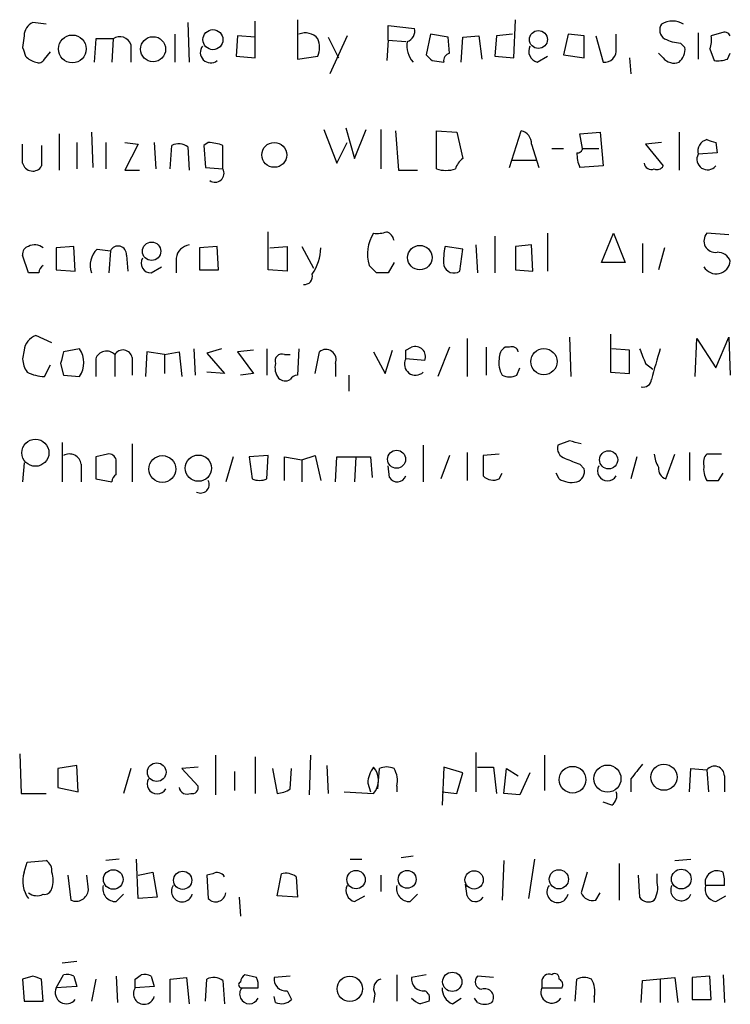
# Model space of a CAD drawing. Extents: x 6 to 1064, y 9 to 895.
# Drawn here: x 890 to 931, y 129 to 186 of the extents above; entities that cross this region are included whole.
import ezdxf

# ---------------------------------------------------------------- set-up
doc = ezdxf.new("R2010")
doc.units = 0
doc.header["$MEASUREMENT"] = 0
doc.layers.add('MAIN', color=5, linetype='CONTINUOUS')

msp = doc.modelspace()

# ---------------------------------------------------------------- linework, layer by layer
at = {"layer": 'MAIN'}
for p, q in [((891.2013, 185.8433), (890.4393, 185.928)), ((899.414, 185.928), (899.4987, 183.642)), ((903.3087, 183.896), (903.3087, 186.0127)), ((905.764, 186.0973), (905.764, 183.8113)), ((918.2947, 183.896), (918.3793, 186.0973)), ((911.0133, 184.912), (911.0133, 185.7587)), ((911.0133, 185.7587), (912.5373, 185.5893)), ((928.9627, 185.3353), (928.9627, 183.8113)), ((930.3173, 185.3353), (929.7247, 185.166)), ((889.9313, 185.166), (889.8467, 184.4887)), ((894.08, 184.9967), (893.9953, 183.642)), ((895.096, 184.9967), (894.08, 184.9967)), ((895.096, 184.9967), (895.0113, 183.642)), ((898.652, 185.2507), (898.652, 183.642)), ((902.2927, 185.166), (902.208, 183.9807)), ((903.3087, 185.0813), (902.2927, 185.166)), ((907.542, 185.0813), (908.1347, 183.896)), ((908.6427, 185.166), (907.6267, 182.9647)), ((911.0133, 184.912), (910.9287, 183.7267)), ((911.0133, 184.912), (912.0293, 184.8273)), ((913.4687, 185.2507), (913.2147, 184.0653)), ((914.4847, 185.0813), (913.4687, 185.2507)), ((914.5693, 184.15), (914.4847, 185.0813)), ((915.2467, 183.642), (915.3313, 185.0813)), ((915.3313, 185.0813), (916.2627, 185.166)), ((916.2627, 185.166), (916.432, 183.8113)), ((917.2787, 185.166), (917.194, 183.9807)), ((918.21, 185.2507), (917.2787, 185.166)), ((921.4273, 185.2507), (921.1733, 184.0653)), ((922.3587, 185.166), (921.4273, 185.2507)), ((922.3587, 183.896), (922.3587, 185.166)), ((923.036, 185.166), (923.4593, 183.642)), ((924.2213, 184.404), (924.2213, 185.2507)), ((927.9467, 184.7427), (928.2007, 184.4887)), ((891.1167, 183.8113), (891.4553, 184.2347)), ((896.112, 184.658), (896.112, 183.642)), ((926.9307, 183.896), (926.6767, 184.15)), ((929.64, 184.404), (929.894, 183.7267)), ((930.656, 183.8113), (930.8253, 184.15)), ((902.208, 183.9807), (903.3087, 183.896)), ((905.764, 183.8113), (906.9493, 183.9807)), ((913.5533, 183.7267), (914.2307, 183.642)), ((917.194, 183.9807), (918.2947, 183.896)), ((919.6493, 183.642), (920.242, 183.9807)), ((921.1733, 184.0653), (922.3587, 183.896)), ((924.9833, 183.896), (925.068, 182.9647)), ((893.826, 179.578), (893.9107, 177.546)), ((907.288, 179.7473), (908.05, 177.8)), ((908.558, 179.832), (909.066, 178.054)), ((909.066, 178.054), (909.7433, 179.7473)), ((910.59, 179.7473), (910.59, 177.4613)), ((911.4367, 179.6627), (911.606, 177.3767)), ((913.8073, 177.4613), (913.8073, 179.6627)), ((913.8073, 179.6627), (914.9927, 179.578)), ((914.9927, 179.578), (915.3313, 178.054)), ((918.0407, 177.546), (918.718, 179.6627)), ((922.1047, 179.4933), (923.29, 179.578)), ((923.29, 179.578), (923.4593, 177.6307)), ((927.862, 179.578), (927.862, 177.3767)), ((891.9633, 179.4933), (891.9633, 177.3767)), ((892.9793, 178.9853), (892.9793, 177.4613)), ((894.6727, 178.9853), (894.6727, 177.4613)), ((895.7733, 178.9853), (896.5353, 178.9007)), ((897.4667, 178.9853), (897.5513, 177.4613)), ((900.5993, 178.9853), (900.3453, 178.816)), ((908.05, 177.8), (908.6427, 178.9853)), ((922.274, 178.6467), (922.1047, 179.4933)), ((926.846, 178.9853), (925.9147, 178.9007)), ((929.9787, 178.9853), (930.0633, 178.3927)), ((889.8467, 177.8), (889.8467, 178.9007)), ((890.9473, 178.816), (890.9473, 177.6307)), ((896.5353, 178.9007), (895.7733, 177.3767)), ((898.398, 177.4613), (898.4827, 178.816)), ((899.414, 178.7313), (899.4987, 177.3767)), ((900.3453, 178.816), (900.43, 177.546)), ((901.446, 177.4613), (901.446, 178.816)), ((919.3107, 178.9007), (919.734, 177.546)), ((920.496, 178.6467), (921.1733, 178.6467)), ((922.274, 178.6467), (923.2053, 178.6467)), ((925.9147, 178.9007), (926.9307, 177.6307)), ((918.21, 177.9693), (919.5647, 177.9693)), ((930.0633, 178.3927), (928.9627, 178.308)), ((895.7733, 177.3767), (896.62, 177.3767)), ((900.43, 177.546), (901.446, 177.4613)), ((911.606, 177.3767), (912.7067, 177.3767)), ((923.4593, 177.6307), (922.1047, 177.546)), ((904.0707, 171.6193), (904.0707, 173.8207)), ((917.194, 173.5667), (917.194, 171.45)), ((920.242, 173.736), (920.242, 171.5347)), ((923.3747, 172.0427), (924.052, 173.736)), ((924.052, 173.736), (924.7293, 172.0427)), ((930.7407, 173.6513), (929.4707, 173.736)), ((892.81, 172.974), (891.794, 172.8893)), ((891.794, 172.8893), (891.794, 171.6193)), ((892.8947, 171.5347), (892.81, 172.974)), ((894.1647, 172.8047), (894.9267, 172.72)), ((894.9267, 172.72), (894.842, 171.45)), ((901.1073, 172.974), (900.0913, 172.8893)), ((900.0913, 172.8893), (900.0913, 171.6193)), ((901.192, 171.6193), (901.1073, 172.974)), ((904.1553, 172.8893), (905.1713, 172.974)), ((905.1713, 172.974), (905.1713, 171.5347)), ((906.018, 172.974), (906.6953, 171.704)), ((915.3313, 172.8047), (914.3153, 172.974)), ((915.162, 171.5347), (915.3313, 172.8047)), ((916.0933, 173.0587), (916.178, 171.45)), ((919.3107, 173.0587), (918.3793, 172.974)), ((918.3793, 172.974), (918.3793, 171.6193)), ((919.3953, 171.5347), (919.3107, 173.0587)), ((925.7453, 173.1433), (925.7453, 171.45)), ((927.0153, 172.8893), (926.6767, 171.6193)), ((890.1853, 171.45), (889.8467, 172.466)), ((895.858, 172.466), (895.9427, 171.5347)), ((898.7367, 172.2967), (898.7367, 171.45)), ((891.794, 171.6193), (892.8947, 171.5347)), ((897.2973, 171.45), (897.89, 171.7887)), ((900.0913, 171.6193), (901.192, 171.6193)), ((905.1713, 171.5347), (904.0707, 171.6193)), ((910.336, 171.45), (909.9127, 171.8733)), ((911.352, 172.0427), (911.0133, 171.45)), ((918.3793, 171.6193), (919.3953, 171.5347)), ((924.7293, 172.0427), (923.3747, 172.0427)), ((890.778, 171.45), (890.1853, 171.45)), ((891.54, 167.386), (890.6087, 167.8093)), ((915.5853, 167.64), (915.5853, 165.4387)), ((921.512, 167.7247), (921.5967, 165.4387)), ((923.8827, 167.894), (923.8827, 165.6927)), ((928.7933, 165.4387), (928.878, 167.64)), ((928.878, 167.64), (929.9787, 165.9467)), ((929.9787, 165.9467), (930.7407, 167.7247)), ((930.7407, 167.7247), (930.8253, 165.5233)), ((893.1487, 167.0473), (892.2173, 166.878)), ((899.7527, 167.0473), (899.8373, 165.5233)), ((901.3613, 167.0473), (900.5147, 166.7933)), ((903.986, 167.0473), (903.986, 165.5233)), ((905.8487, 167.0473), (905.764, 165.5233)), ((912.0293, 166.9627), (912.368, 167.132)), ((914.5693, 167.132), (913.892, 165.4387)), ((916.686, 167.132), (916.686, 165.5233)), ((918.0407, 167.132), (917.7867, 167.132)), ((924.9833, 166.9627), (923.9673, 167.0473)), ((889.9313, 166.9627), (889.8467, 166.4547)), ((894.08, 166.4547), (894.08, 165.4387)), ((895.1807, 166.7087), (895.1807, 165.4387)), ((896.1967, 166.5393), (896.1967, 165.5233)), ((897.0433, 166.878), (896.9587, 165.4387)), ((898.0593, 166.7087), (897.0433, 166.878)), ((898.0593, 166.7087), (898.906, 166.878)), ((898.0593, 166.7087), (898.0593, 165.608)), ((898.906, 166.878), (899.0753, 165.4387)), ((900.5147, 166.7933), (901.5307, 165.608)), ((903.224, 166.9627), (902.2927, 166.878)), ((902.2927, 166.878), (903.224, 165.608)), ((905.002, 166.7087), (905.3407, 166.7087)), ((906.78, 165.608), (907.034, 166.878)), ((910.1667, 166.878), (910.844, 165.608)), ((910.844, 165.608), (911.2673, 166.9627)), ((913.13, 166.37), (912.0293, 166.4547)), ((924.9833, 165.608), (924.9833, 166.9627)), ((891.1167, 165.4387), (891.4553, 166.116)), ((892.048, 166.2007), (892.2173, 165.5233)), ((907.9653, 166.2007), (907.9653, 165.4387)), ((918.464, 165.5233), (918.6333, 165.9467)), ((925.9147, 166.2007), (926.338, 165.862)), ((892.2173, 165.5233), (893.1487, 165.4387)), ((901.5307, 165.608), (900.5147, 165.6927)), ((903.224, 165.608), (902.462, 165.5233)), ((908.7273, 165.5233), (908.7273, 164.592)), ((923.8827, 165.6927), (924.9833, 165.608)), ((892.1327, 161.6287), (892.1327, 159.3427)), ((896.1967, 161.544), (896.1967, 159.3427)), ((913.0453, 161.4593), (913.0453, 159.3427)), ((921.512, 161.7133), (920.8347, 161.4593)), ((894.7573, 160.9513), (894.08, 160.782)), ((894.08, 160.782), (894.08, 159.512)), ((902.0387, 160.782), (901.6153, 159.3427)), ((904.0707, 160.8667), (902.97, 160.782)), ((902.97, 160.782), (903.1393, 159.512)), ((903.986, 159.512), (904.0707, 160.8667)), ((905.002, 159.4273), (905.002, 160.782)), ((905.002, 160.782), (906.018, 160.6127)), ((906.018, 160.6127), (906.78, 160.8667)), ((906.78, 160.8667), (907.1187, 159.4273)), ((907.9653, 159.3427), (908.05, 160.782)), ((908.05, 160.782), (909.9973, 160.782)), ((909.1507, 160.782), (909.066, 159.3427)), ((909.9973, 160.782), (910.082, 159.5967)), ((914.5693, 160.8667), (914.0613, 159.512)), ((915.5853, 161.036), (915.5853, 159.4273)), ((917.448, 160.9513), (916.5167, 160.8667)), ((916.5167, 160.8667), (916.5167, 159.6813)), ((925.4067, 160.782), (925.068, 159.512)), ((927.1, 159.512), (927.608, 160.9513)), ((928.4547, 161.036), (928.4547, 159.4273)), ((930.3173, 160.9513), (929.4707, 160.9513)), ((889.9313, 160.4433), (889.8467, 159.3427)), ((893.2333, 160.3587), (893.2333, 159.3427)), ((895.2653, 159.766), (895.2653, 160.6127)), ((906.018, 160.6127), (906.018, 159.3427)), ((911.098, 159.5967), (911.0133, 160.274)), ((922.1047, 160.3587), (922.3587, 160.1047)), ((917.448, 159.512), (917.6173, 159.8507)), ((920.9193, 159.512), (920.75, 159.8507)), ((930.148, 159.4273), (930.402, 159.8507)), ((894.08, 159.512), (895.0113, 159.3427)), ((916.0933, 143.6793), (916.0933, 141.3933)), ((889.6773, 143.5947), (889.762, 141.3087)), ((901.0227, 143.51), (901.0227, 141.224)), ((903.3087, 143.4253), (903.3087, 141.3087)), ((906.526, 143.51), (906.4413, 141.224)), ((920.0727, 143.51), (920.0727, 141.478)), ((892.9793, 142.9173), (891.8787, 142.748)), ((891.8787, 142.748), (891.8787, 141.6473)), ((893.064, 141.3933), (892.9793, 142.9173)), ((896.112, 142.748), (895.6887, 141.3087)), ((900.0067, 142.8327), (899.0753, 142.748)), ((899.0753, 142.748), (900.0067, 141.732)), ((902.1233, 142.5787), (902.1233, 141.478)), ((904.3247, 142.748), (904.5787, 141.3087)), ((905.3407, 141.5627), (905.4253, 142.748)), ((907.4573, 142.9173), (907.542, 141.3087)), ((910.4207, 141.5627), (910.5053, 142.748)), ((914.2307, 142.8327), (914.146, 140.6313)), ((915.3313, 142.494), (914.2307, 142.8327)), ((916.178, 142.8327), (917.1093, 142.8327)), ((917.1093, 142.8327), (917.2787, 141.3087)), ((917.702, 141.3087), (917.8713, 142.748)), ((917.8713, 142.748), (918.5487, 142.3247)), ((928.4547, 141.3933), (928.5393, 142.748)), ((928.5393, 142.748), (929.4707, 142.6633)), ((929.4707, 142.6633), (929.5553, 141.3933)), ((914.9927, 141.3087), (915.3313, 142.494)), ((919.226, 142.494), (918.6333, 141.224)), ((925.068, 142.1553), (925.068, 141.3933)), ((930.4867, 142.3247), (930.4867, 141.3933)), ((891.8787, 141.6473), (893.064, 141.3933)), ((908.4733, 141.3933), (910.1667, 141.3087)), ((909.828, 141.9013), (909.9973, 141.3933)), ((911.5213, 141.732), (911.5213, 141.3933)), ((914.146, 141.3933), (914.9927, 141.3087)), ((889.762, 141.3087), (891.2013, 141.3087)), ((918.6333, 141.224), (917.702, 141.3087)), ((923.9673, 140.6313), (923.4593, 140.8007)), ((890.1007, 137.3293), (891.2013, 137.414)), ((895.4347, 137.4987), (894.6727, 137.414)), ((896.5353, 135.2127), (896.4507, 137.4987)), ((908.812, 137.4987), (909.4893, 137.4987)), ((912.4527, 137.668), (911.7753, 137.5833)), ((917.702, 137.414), (917.6173, 135.128)), ((919.48, 137.4987), (919.1413, 135.2127)), ((927.608, 137.414), (928.5393, 137.4987)), ((889.9313, 136.7367), (890.1007, 137.3293)), ((924.3907, 137.2447), (924.3907, 135.128)), ((892.4713, 136.5673), (892.6407, 135.128)), ((893.6567, 135.7207), (893.572, 136.5673)), ((896.5353, 136.5673), (897.382, 136.7367)), ((897.382, 136.7367), (897.636, 135.2973)), ((900.8533, 136.652), (900.5147, 136.5673)), ((900.5147, 136.5673), (900.5993, 135.2127)), ((904.5787, 135.382), (904.8327, 136.652)), ((905.6793, 136.4827), (905.764, 135.2973)), ((910.59, 136.5673), (910.59, 135.636)), ((922.528, 136.7367), (922.1893, 135.5513)), ((925.4913, 136.5673), (925.576, 135.2973)), ((926.592, 136.144), (926.592, 136.652)), ((915.5853, 135.382), (915.5007, 136.0593)), ((930.4867, 135.9747), (929.386, 135.9747)), ((895.2653, 135.0433), (895.6887, 135.4667)), ((897.636, 135.2973), (896.5353, 135.2127)), ((902.3773, 135.2973), (902.462, 134.1967)), ((905.764, 135.2973), (904.5787, 135.382)), ((909.066, 135.0433), (909.6587, 135.382)), ((912.2833, 135.0433), (912.7067, 135.4667)), ((923.036, 135.128), (923.29, 135.5513)), ((929.9787, 135.0433), (930.5713, 135.382)), ((892.9793, 131.572), (892.1327, 131.4873)), ((890.4393, 130.7253), (889.8467, 130.556)), ((889.8467, 130.556), (889.9313, 129.286)), ((891.032, 129.286), (890.9473, 130.556)), ((891.794, 130.048), (892.2173, 130.81)), ((892.81, 130.7253), (892.9793, 130.1327)), ((894.08, 130.556), (893.826, 129.286)), ((895.2653, 130.7253), (895.35, 129.2013)), ((896.366, 130.556), (896.7047, 130.81)), ((897.2973, 130.7253), (897.4667, 130.1327)), ((898.398, 130.556), (899.3293, 130.6407)), ((898.398, 129.2013), (898.398, 130.556)), ((899.3293, 130.6407), (899.4987, 129.1167)), ((900.43, 129.286), (900.5147, 130.556)), ((903.3933, 130.6407), (902.716, 130.81)), ((905.3407, 130.7253), (904.4093, 130.6407)), ((911.5213, 130.81), (911.5213, 129.286)), ((913.2147, 130.81), (912.368, 130.6407)), ((917.1093, 130.6407), (916.178, 130.7253)), ((921.8507, 129.286), (921.9353, 130.556)), ((925.7453, 130.4713), (927.608, 130.6407)), ((926.7613, 130.556), (926.7613, 129.2013)), ((927.608, 130.6407), (927.7773, 129.2013)), ((929.64, 130.7253), (928.624, 130.6407)), ((928.624, 130.6407), (928.624, 129.3707)), ((929.7247, 129.3707), (929.64, 130.7253)), ((930.402, 130.81), (930.4867, 129.2013)), ((892.9793, 130.1327), (891.794, 130.048)), ((897.4667, 130.1327), (896.366, 130.048)), ((901.446, 130.4713), (901.5307, 129.1167)), ((902.5467, 130.048), (903.478, 130.048)), ((919.9033, 130.3867), (919.9033, 130.048)), ((919.9033, 130.048), (921.0887, 130.048)), ((925.6607, 129.2013), (925.7453, 130.4713)), ((904.494, 129.2013), (904.4093, 129.54)), ((905.1713, 129.8787), (905.4253, 129.3707)), ((910.2513, 129.7093), (910.1667, 129.2013)), ((914.7387, 129.1167), (915.2467, 129.4553)), ((916.178, 129.2013), (916.0087, 129.4553)), ((922.9513, 129.54), (922.9513, 129.2013)), ((889.9313, 129.286), (891.032, 129.286)), ((928.624, 129.3707), (929.7247, 129.3707))]:
    msp.add_line(p, q, dxfattribs=at)
for centre, radius in [((900.8679, 184.941), 0.5811), ((919.7144, 184.9498), 0.5196), ((892.7228, 184.4058), 0.8045), ((897.4048, 184.3895), 0.7242), ((904.4174, 178.2712), 0.7202), ((897.3168, 172.6889), 0.5336), ((912.8473, 172.3225), 0.7086), ((920.0313, 166.2998), 0.7607), ((890.5876, 161.0259), 0.7842), ((897.9355, 160.081), 0.7801), ((900.027, 160.133), 0.7607), ((911.5017, 160.6505), 0.5196), ((923.7768, 160.6176), 0.526), ((897.6115, 142.5364), 0.5392), ((921.6923, 142.0988), 0.7721), ((923.7105, 142.1621), 0.7846), ((926.9832, 142.2433), 0.7578), ((895.0944, 136.3229), 0.5672), ((899.1141, 136.2773), 0.5264), ((909.1535, 136.3168), 0.5317), ((912.1139, 136.3303), 0.5199), ((915.9925, 136.3), 0.5311), ((920.8981, 136.3333), 0.5563), ((927.9886, 136.3478), 0.572), ((908.7916, 129.9907), 0.7348), ((914.728, 130.3991), 0.5593)]:
    msp.add_circle(centre, radius, dxfattribs=at)
for centre, radius, start, end in [((890.7698, 185.1573), 0.8386, 113.21115, 179.40554), ((927.3347, 185.5008), 0.5968, 144.97573, 237.64147), ((927.481, 184.7851), 1.2341, 59.03306, 120.96694), ((906.2296, 184.3898), 0.9414, 40.13986, 113.8667), ((911.9265, 185.43), 0.6312, 287.28092, 14.61744), ((930.4867, 184.9968), 0.3785, 26.55151, 116.58536), ((895.477, 184.4463), 0.6694, 18.43766, 124.69191), ((905.4682, 184.4887), 1.5658, 341.06863, 18.93137), ((913.5559, 184.5983), 1.46, 170.97576, 220.92012), ((928.061, 186.9965), 2.2567, 242.39483, 267.09677), ((928.1565, 184.9546), 1.5824, 339.63763, 7.67743), ((1016.9387, 226.5622), 133.8752, 198.317001, 198.54617), ((900.7369, 184.2029), 0.6033, 142.12335, 307.87665), ((914.6793, 183.7098), 0.4537, 104.03012, 188.59446), ((919.8103, 184.277), 0.6551, 153.11032, 255.77284), ((923.544, 184.3193), 0.6826, 262.87186, 7.12814), ((927.2152, 184.3918), 0.9903, 310.78204, 5.6156), ((890.9327, 184.897), 1.2961, 224.9875, 255.52418), ((890.778, 183.9809), 0.3788, 243.45524, 333.40113), ((998.0339, 268.5459), 119.7133, 224.885409, 225.114592), ((927.5657, 184.3899), 0.8045, 217.87561, 291.61228), ((930.0634, 185.6753), 1.9559, 265.03153, 287.63642), ((918.5698, 178.9359), 0.7418, 357.27994, 78.47496), ((900.5568, 176.571), 2.4147, 68.39246, 88.9915), ((929.64, 178.4774), 0.6982, 104.03425, 194.04221), ((972.0747, 306.0699), 133.8752, 251.443679, 251.672862), ((898.8786, 178.0071), 0.9006, 53.52454, 116.07852), ((921.9778, 178.6889), 0.2992, 261.8347, 351.89156), ((916.0092, 177.1223), 1.1522, 126.03944, 162.88923), ((924.3467, 178.4349), 2.4118, 181.00259, 201.62716), ((929.5056, 178.0217), 0.6138, 152.19494, 320.4275), ((890.4297, 177.9276), 0.5967, 192.34554, 330.16103), ((900.9898, 177.2073), 0.5221, 234.15493, 29.10789), ((914.3577, 179.1125), 1.7405, 251.56505, 288.43183), ((926.2534, 177.853), 0.4267, 187.13501, 293.3749), ((926.592, 177.8001), 0.3787, 243.44848, 333.42818), ((912.078, 172.5267), 2.2617, 147.67802, 196.79169), ((910.3785, 175.3009), 1.5792, 262.29219, 290.39043), ((910.6958, 173.1963), 0.6664, 10.05878, 69.54458), ((929.9612, 173.2902), 0.6628, 137.73329, 278.86118), ((890.2953, 172.5338), 0.4537, 104.03012, 188.59446), ((890.5421, 172.2662), 0.7926, 51.8245, 116.75255), ((895.0116, 171.8733), 1.2589, 132.27951, 199.64831), ((895.3688, 172.5067), 0.4909, 355.24411, 154.24408), ((899.6257, 172.1697), 0.898, 98.1301, 171.8699), ((904.2607, 172.9953), 2.86, 325.25416, 357.87594), ((917.5784, 172.1696), 3.3608, 166.15189, 185.05798), ((897.2551, 172.0004), 0.5521, 147.53916, 274.38438), ((930.0775, 171.8311), 0.8043, 21.60828, 91.01158), ((891.3282, 171.4077), 0.5518, 122.46323, 175.60368), ((914.8233, 172.0533), 0.6193, 196.89596, 303.14873), ((930.0075, 172.2089), 0.8219, 210.7533, 354.30189), ((906.168, 171.2307), 0.4627, 261.88566, 16.91155), ((910.6746, 2.1001), 169.3502, 89.885409, 90.114558), ((890.9327, 166.8558), 1.007, 108.7678, 173.90672), ((891.9633, 166.243), 1.4325, 325.84291, 34.15709), ((912.5938, 166.5958), 0.5818, 337.16348, 112.83652), ((918.1253, 166.5393), 0.6826, 119.73863, 187.11981), ((918.1959, 166.8074), 0.3598, 11.31618, 115.55372), ((1137.3866, 251.2955), 227.9506, 201.690314, 201.919506), ((1371.0201, 39.1546), 462.3012, 163.940011, 164.169187), ((891.3688, 166.5387), 1.5244, 183.15877, 213.70883), ((1061.4399, 124.2188), 174.5167, 165.851148, 166.080355), ((894.7065, 166.2515), 0.6587, 43.95435, 162.02997), ((895.6548, 166.4207), 0.5547, 12.34508, 148.72271), ((904.8539, 166.3488), 0.3892, 67.63268, 202.36732), ((907.4073, 166.4123), 0.5968, 339.2327, 128.71528), ((912.6008, 166.1584), 0.6437, 152.59506, 313.66573), ((785.0293, 166.7087), 127.0003, 359.885409, 0.114591), ((918.6974, 166.2007), 1.275, 168.50851, 212.09446), ((905.4251, 165.9466), 0.9651, 164.73551, 217.87915), ((891.1797, 167.8497), 2.4118, 243.42432, 268.50319), ((905.0509, 165.7024), 0.5211, 221.95126, 303.78765), ((905.8063, 164.9731), 0.5518, 94.39632, 147.53677), ((918.0407, 166.3704), 0.947, 243.44307, 296.55152), ((925.7877, 165.2946), 0.4663, 254.19302, 356.88969), ((921.4455, 161.3), 0.6312, 165.38256, 252.71908), ((879.5183, -7.7258), 174.5654, 75.851179, 76.080322), ((892.5559, 160.274), 0.6826, 7.1271, 119.73863), ((894.8251, 160.5027), 0.4537, 14.03012, 98.59446), ((927.9448, 161.0353), 1.5244, 183.15877, 213.70883), ((929.8942, 160.4856), 0.6295, 132.28287, 199.64097), ((1006.3399, 372.2244), 227.997, 248.08868, 248.317839), ((923.7133, 159.9777), 0.5835, 149.74356, 329.74356), ((927.2667, 160.0871), 0.5988, 170.17272, 253.8351), ((930.4449, 160.0625), 1.163, 169.52198, 213.10524), ((895.5622, 159.3), 0.5526, 122.50221, 175.56789), ((911.5441, 159.854), 0.515, 209.97534, 340.40754), ((917.1094, 160.2953), 0.8534, 226.01125, 293.37756), ((921.748, 159.9454), 0.6311, 287.26358, 14.61973), ((900.1525, 159.1968), 0.5028, 242.71121, 27.28879), ((903.5627, 160.5277), 1.1004, 247.37092, 292.62427), ((921.6389, 160.6971), 1.3865, 238.73362, 282.34413), ((929.8094, 328.7772), 169.3502, 269.885409, 270.114558), ((911.6696, 141.7589), 1.8471, 144.45475, 175.57846), ((909.2811, 142.0707), 1.1683, 319.29019, 40.70981), ((910.9286, 141.7737), 1.0623, 66.51176, 113.4833), ((910.1669, 142.0284), 1.3865, 347.65587, 31.26638), ((1137.1089, -26.7682), 271.1024, 141.228082, 141.457236), ((929.9182, 142.3126), 0.5685, 1.2193, 141.91466), ((897.636, 141.859), 0.5835, 149.74356, 329.74356), ((899.3717, 141.732), 0.4732, 190.30809, 296.55964), ((899.6822, 141.6332), 0.3392, 253.05001, 16.93384), ((904.4947, 142.8308), 1.5244, 273.15877, 303.70883), ((923.5862, 141.1817), 0.6694, 304.69894, 18.42683), ((890.8627, 136.8213), 0.6826, 352.88019, 60.26137), ((930.0528, 136.144), 0.688, 59.49476, 194.24632), ((891.5821, 136.2287), 1.7272, 162.89532, 216.03128), ((890.3114, 136.271), 1.3139, 339.24082, 20.75918), ((901.1073, 136.2285), 0.4938, 30.97967, 120.95381), ((905.0867, 135.721), 0.965, 52.11721, 105.26033), ((928.5406, 136.1441), 1.9535, 355.02518, 17.65953), ((891.0998, 135.9153), 0.4537, 261.40554, 345.96988), ((892.9371, 135.787), 0.7226, 245.7831, 354.73594), ((895.2384, 135.7987), 0.7559, 166.53552, 272.03946), ((899.0786, 135.636), 0.6133, 146.47835, 343.97375), ((909.2269, 135.6783), 0.6551, 153.09856, 255.78132), ((912.2564, 135.7987), 0.7559, 166.53552, 272.03946), ((920.8233, 135.6044), 0.6195, 143.28919, 347.1572), ((925.2376, 135.8476), 1.3865, 328.73362, 12.34413), ((927.9786, 135.6982), 0.6066, 152.88157, 337.56541), ((930.099, 135.7741), 0.7407, 164.28624, 260.65214), ((890.6751, 136.1741), 0.7923, 231.81678, 296.77202), ((901.0283, 135.6191), 0.5909, 223.45036, 353.41139), ((916.0705, 135.5546), 0.5151, 199.58198, 330.03022), ((922.8455, 135.8054), 0.7037, 201.16787, 285.70717), ((926.0801, 135.6167), 0.5968, 212.35853, 305.03213), ((848.3708, 3.6482), 133.8594, 71.45383, 71.683027), ((892.3868, 129.8797), 0.9456, 63.41327, 100.32598), ((769.366, 130.302), 127.0003, 359.885409, 0.114591), ((896.8741, 129.8801), 0.9452, 63.40242, 100.32436), ((900.9106, 129.7471), 0.9006, 53.52454, 116.07852), ((903.0122, 130.3444), 0.5518, 122.46323, 175.60368), ((902.5477, 130.2175), 0.9456, 349.67402, 26.58673), ((905.0866, 130.556), 0.6826, 172.87186, 277.12814), ((910.7382, 130.0056), 0.57, 105.06998, 211.32235), ((913.0453, 130.556), 0.6826, 172.87186, 277.12814), ((916.5026, 130.4102), 0.4524, 135.85082, 261.02276), ((920.3267, 130.4205), 0.4247, 66.50735, 184.56424), ((920.6654, 130.6125), 0.2601, 347.45447, 130.6204), ((920.75, 130.2173), 0.3787, 333.44172, 63.44172), ((922.3586, 129.5817), 1.0623, 66.51176, 113.4833), ((921.5969, 129.8364), 1.3865, 347.65587, 31.26638), ((892.3867, 129.7781), 0.6513, 155.51673, 321.27149), ((896.8773, 129.7093), 0.6133, 146.47835, 343.97375), ((902.5286, 130.2234), 0.1764, 112.18752, 275.89165), ((902.97, 129.6851), 0.5576, 139.39313, 335.6598), ((915.0975, 129.9993), 0.9527, 177.07002, 247.87697), ((916.6149, 129.4941), 0.5036, 324.45439, 111.29646), ((920.4767, 129.7944), 0.627, 156.14143, 327.25544), ((913.2427, 130.2173), 1.1601, 221.06094, 251.57286), ((912.9604, 129.4553), 0.4561, 338.21492, 68.1706), ((904.8326, 129.9844), 0.8532, 246.61711, 314.00274), ((955.4525, 2.209), 133.8593, 108.316987, 108.546184), ((916.6014, 130.0484), 0.947, 243.44307, 296.55152)]:
    msp.add_arc(centre, radius, start, end, dxfattribs=at)

doc.saveas('drawing.dxf')
